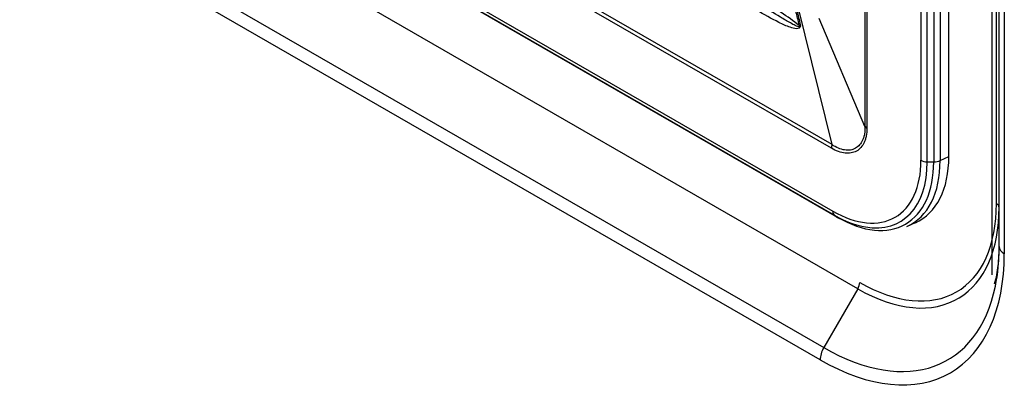
# Model space of a CAD drawing. Units: millimetres. Extents: x 1200 to 8677, y 884 to 9200.
# Drawn here: x 3569 to 3675, y 7382 to 7423 of the extents above; entities that cross this region are included whole.
import ezdxf

# ---------------------------------------------------------------- set-up
doc = ezdxf.new("R2010")
doc.units = ezdxf.units.MM
for name, color, linetype in [('533902076-A_LMS_', 7, 'Continuous'), ('Default', 7, 'Continuous'), ('DUMMY_563404151-', 7, 'Continuous')]:
    doc.layers.add(name, color=color, linetype=linetype)

# ---------------------------------------------------------------- blocks, each defined once
blk = doc.blocks.new('SE7')
at = {"layer": '533902076-A_LMS_', "color": 7, "linetype": 'Continuous'}
for p, q in [((3660.07, 7486.28), (3660.07, 7411.25)), ((3660.28, 7486.1), (3660.28, 7411.07)), ((3669.06, 7408.05), (3669.06, 7483.17)), ((3666.08, 7407.65), (3666.08, 7482.76)), ((3666.74, 7407.48), (3666.74, 7482.6)), ((3667.44, 7482.58), (3667.44, 7407.46)), ((3668.12, 7482.71), (3668.12, 7407.6)), ((3656.47, 7408.92), (3533.01, 7480.21)), ((3656.54, 7409.32), (3533.08, 7480.6)), ((3532.87, 7473.63), (3656.61, 7402.18)), ((3533.05, 7473.18), (3656.8, 7401.74)), ((3657.13, 7401.51), (3533.39, 7472.95)), ((3533.41, 7472.94), (3657.15, 7401.5)), ((3656.54, 7409.32), (3652.96, 7423.97)), ((3660.07, 7411.25), (3655.17, 7422.85)), ((3653.14, 7422.17), (3653.03, 7422.13)), ((3668.12, 7407.6), (3669.06, 7408.05)), ((3666.74, 7407.48), (3667.44, 7407.46)), ((3656.8, 7401.74), (3657.13, 7401.51)), ((3664.56, 7400.54), (3665.47, 7400.94))]:
    blk.add_line(p, q, dxfattribs=at)
for centre, radius, start, end in [((3631.12, 7393.37), 36.14, 52.7014, 60.1738), ((3262.31, 7325.94), 402.39, 13.8301, 14.0542), ((3870.2, 7473.95), 223.15, 193.011, 193.4158)]:
    blk.add_arc(centre, radius, start, end, dxfattribs=at)
for centre, major_axis, start_param, end_param in [((3660.99, 7411.48), (-1, 0), 0.414516, 0.785398), ((3657.18, 7409.33), (-0.5, -0.866), 5.051682, 5.497787), ((3658.45, 7414.17), (-7.5, 12.99), 3.079689, 3.926991), ((3656.61, 7413.11), (-6.69, 11.59), 2.356194, 3.926991), ((3657.13, 7413.41), (-7.29, 12.62), 2.356194, 3.926991), ((3656.8, 7413.22), (-7.03, 12.18), 2.697179, 3.926991), ((3657.59, 7413.68), (-7.45, 12.9), 3.079689, 3.926991), ((3666.78, 7408.05), (-1, 0), 0.785398, 1.527163), ((3667.48, 7408.04), (1, 0), 4.668756, 5.410521), ((3657.32, 7402.59), (-0.5, -0.866), 5.497787, 6.239552), ((3656.8, 7413.22), (-7.03, 12.18), 2.356194, 2.697179), ((3657.65, 7402.36), (0.5, 0.866), 3.097959, 3.141591)]:
    blk.add_ellipse(centre, major_axis=major_axis, ratio=0.57735, start_param=start_param, end_param=end_param, dxfattribs=at)
for points, knots in [([(3653.03, 7422.13), (3653.04, 7422.1), (3653.05, 7422.07), (3653.06, 7422), (3653.04, 7421.98), (3652.97, 7421.96), (3652.92, 7421.97), (3652.78, 7422.01), (3652.69, 7422.05), (3652.42, 7422.18), (3652.25, 7422.28), (3651.72, 7422.58), (3651.36, 7422.79), (3650.29, 7423.44), (3649.57, 7423.88), (3648.82, 7424.31)], [0, 0, 0, 0, 0.015625, 0.015625, 0.03125, 0.03125, 0.0625, 0.0625, 0.125, 0.125, 0.25, 0.25, 0.5, 0.5, 1, 1, 1, 1]), ([(3653.14, 7422.17), (3653.15, 7422.1), (3653.16, 7422.03), (3653.12, 7421.9), (3653.08, 7421.85), (3652.93, 7421.77), (3652.81, 7421.76), (3652.49, 7421.78), (3652.28, 7421.85), (3651.65, 7422.05), (3651.25, 7422.24), (3650.04, 7422.84), (3649.24, 7423.29), (3648.46, 7423.74)], [0, 0, 0, 0, 0.03125, 0.03125, 0.0625, 0.0625, 0.125, 0.125, 0.25, 0.25, 0.5, 0.5, 1, 1, 1, 1]), ([(3660.07, 7411.25), (3660.08, 7410.97), (3660.06, 7410.71), (3660, 7410.35), (3659.97, 7410.23), (3659.9, 7410.01), (3659.86, 7409.9), (3659.73, 7409.61), (3659.62, 7409.43), (3659.37, 7409.13), (3659.21, 7409.01), (3658.88, 7408.83), (3658.7, 7408.77), (3658.31, 7408.71), (3658.1, 7408.71), (3657.67, 7408.78), (3657.45, 7408.84), (3657, 7409.03), (3656.77, 7409.16), (3656.54, 7409.32)], [0, 0, 0, 0, 0.125, 0.125, 0.1875, 0.1875, 0.25, 0.25, 0.375, 0.375, 0.5, 0.5, 0.625, 0.625, 0.75, 0.75, 0.875, 0.875, 1, 1, 1, 1]), ([(3660.28, 7411.07), (3660.28, 7410.78), (3660.26, 7410.51), (3660.18, 7410.13), (3660.15, 7410.01), (3660.08, 7409.78), (3660.04, 7409.67), (3659.9, 7409.35), (3659.78, 7409.17), (3659.5, 7408.86), (3659.34, 7408.72), (3658.99, 7408.53), (3658.79, 7408.46), (3658.38, 7408.38), (3658.16, 7408.38), (3657.7, 7408.43), (3657.46, 7408.49), (3656.97, 7408.66), (3656.72, 7408.78), (3656.47, 7408.92)], [0, 0, 0, 0, 0.125, 0.125, 0.1875, 0.1875, 0.25, 0.25, 0.375, 0.375, 0.5, 0.5, 0.625, 0.625, 0.75, 0.75, 0.875, 0.875, 1, 1, 1, 1])]:
    blk.add_open_spline(points, degree=3, knots=knots, dxfattribs=at)
at = {"layer": 'DUMMY_563404151-', "color": 7, "linetype": 'Continuous'}
for p, q in [((3673.69, 7395.33), (3673.69, 7482.48)), ((3674.15, 7402.99), (3674.15, 7479.93)), ((3674.45, 7398.38), (3674.45, 7475.94)), ((3675, 7475.17), (3675, 7397.6)), ((3659.3, 7393.84), (3533.44, 7466.5)), ((3529.79, 7460.2), (3655.66, 7387.53)), ((3655.26, 7386.2), (3529.4, 7458.87)), ((3674.45, 7398.38), (3674.34, 7396.36)), ((3659.3, 7393.84), (3655.66, 7387.53))]:
    blk.add_line(p, q, dxfattribs=at)
blk.add_arc((3666.84, 7396.8), 7.51, 341.197, 356.5898, dxfattribs=at)
for centre, major_axis, start_param, end_param in [((3659.51, 7411.44), (-10.36, 17.94), 2.356194, 3.926991), ((3673.45, 7402.58), (-1, 0), 3.141593, 3.926991), ((3659.3, 7411.33), (-10.71, 18.55), 3.156542, 3.926991), ((3655.26, 7409), (-13.96, 24.17), 2.356194, 3.926991), ((3655.66, 7409.22), (-13.29, 23.01), 3.718326, 3.926991), ((3676.35, 7398.38), (-1.9, 0), 0, 0.785398), ((3658.8, 7394.12), (0.5, 0.866), 4.712389, 5.497787), ((3655.66, 7409.22), (-13.29, 23.01), 2.356194, 3.718326), ((3659.3, 7411.33), (-10.71, 18.55), 2.356194, 3.156542), ((3656.61, 7386.98), (0.95, 1.65), 1.570796, 2.356194)]:
    blk.add_ellipse(centre, major_axis=major_axis, ratio=0.57735, start_param=start_param, end_param=end_param, dxfattribs=at)

msp = doc.modelspace()

# ---------------------------------------------------------------- block references
at = {"layer": 'Default'}
msp.add_blockref('SE7', (0, 0), dxfattribs=at)

doc.saveas('drawing.dxf')
